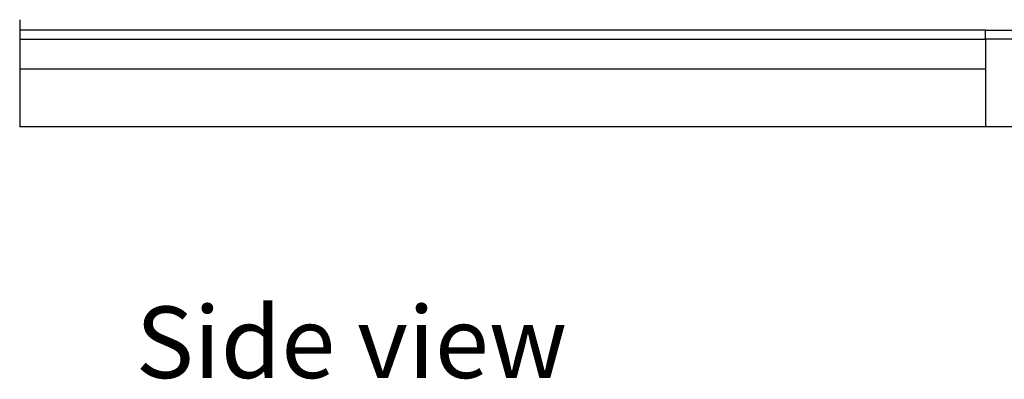
# Model space of a CAD drawing. Units: metres. Extents: x -1.5 to 36.5, y 16 to 37.7.
# Drawn here: x 13.7 to 16.3, y 16 to 16.9 of the extents above; entities that cross this region are included whole.
import ezdxf

# ---------------------------------------------------------------- set-up
doc = ezdxf.new("R2010")
doc.units = ezdxf.units.M
doc.layers.add('Edges', color=7, linetype='Continuous')
doc.styles.get("Standard").update_dxf_attribs({"font": 'architxt.shx'})

# ---------------------------------------------------------------- blocks, each defined once
blk = doc.blocks.new('resort villa rs')
at = {"layer": 'Edges'}
for p, q in [((-12.9806, -3.2609), (-12.9806, -3.2884)), ((-12.9806, -3.2884), (-12.9806, -3.3109)), ((-10.4806, -3.2884), (-12.9806, -3.2884)), ((-12.9806, -3.3109), (-12.9806, -3.3884)), ((-12.9806, -3.3109), (-10.4806, -3.3109)), ((-10.4806, -3.3109), (-10.4806, -3.2884)), ((-10.4806, -3.2884), (-8.9806, -3.2884)), ((-8.9806, -3.3109), (-10.4806, -3.3109)), ((-10.4806, -3.3109), (-10.4806, -3.3884)), ((-12.9806, -3.3884), (-12.9806, -3.5384)), ((-12.9806, -3.3884), (-10.4806, -3.3884)), ((-10.4806, -3.3884), (-10.4806, -3.5384)), ((-10.4806, -3.5384), (-12.9806, -3.5384)), ((9.8194, -3.5384), (-10.4806, -3.5384))]:
    blk.add_line(p, q, dxfattribs=at)

msp = doc.modelspace()

# ---------------------------------------------------------------- block references
msp.add_blockref('resort villa rs', (26.6878, 20.1764))

# ---------------------------------------------------------------- texts
msp.add_text('Side view', height=0.18515).set_placement((14.0074, 15.9883))

doc.saveas('drawing.dxf')
